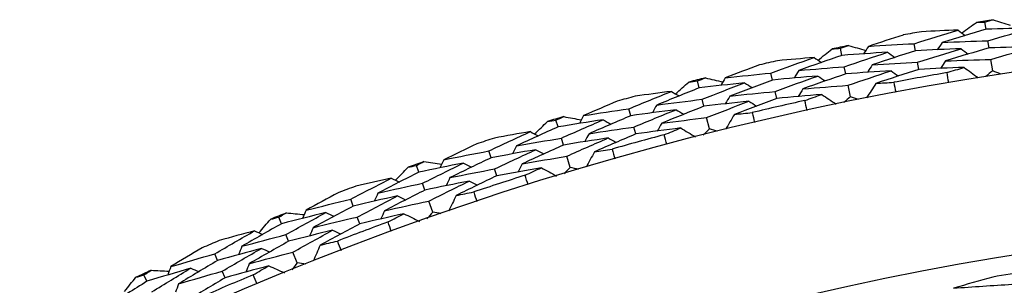
# Model space of a CAD drawing. Units: millimetres. Extents: x 32 to 1156, y 32 to 808.
# Drawn here: x 732 to 741, y 780 to 783 of the extents above; entities that cross this region are included whole.
import ezdxf

# ---------------------------------------------------------------- set-up
doc = ezdxf.new("R2010")
doc.units = ezdxf.units.MM
doc.header["$LTSCALE"] = 4
doc.layers.add('Visible (ISO)', color=7, linetype='Continuous', lineweight=25, true_color=0x00003f)

msp = doc.modelspace()

# ---------------------------------------------------------------- linework, layer by layer
at = {"layer": 'Visible (ISO)'}
for p, q in [((740.6459, 782.6558), (740.6363, 782.7168)), ((740.038, 782.4699), (740.0269, 782.5308)), ((740.6714, 782.4949), (740.6617, 782.5561)), ((739.4035, 782.4303), (739.3911, 782.4908)), ((740.0671, 782.3096), (740.056, 782.3707)), ((740.7029, 782.2962), (740.6871, 782.3955)), ((738.8045, 782.2173), (738.7908, 782.2776)), ((739.4362, 782.2708), (739.4237, 782.3315)), ((738.1724, 782.1493), (738.1574, 782.2092)), ((738.8408, 782.0585), (738.8269, 782.1191)), ((739.4765, 782.0736), (739.4564, 782.1721)), ((738.2122, 781.9914), (738.1971, 782.0515)), ((737.5836, 781.9097), (737.5672, 781.9693)), ((736.9552, 781.8134), (736.9375, 781.8725)), ((738.2614, 781.7963), (738.2368, 781.8938)), ((737.6269, 781.7527), (737.6104, 781.8125)), ((737.0021, 781.6574), (736.9843, 781.7168)), ((736.3778, 781.5476), (736.3586, 781.6064)), ((737.06, 781.4647), (737.031, 781.561)), ((735.7543, 781.4232), (735.7339, 781.4815)), ((736.4281, 781.3927), (736.4089, 781.4517)), ((735.8081, 781.2695), (735.7877, 781.328)), ((735.1894, 781.1317), (735.1676, 781.1897)), ((735.8746, 781.0795), (735.8414, 781.1744)), ((734.5721, 780.9795), (734.5491, 781.0368)), ((735.2466, 780.9793), (735.2248, 781.0374)), ((734.6328, 780.8284), (734.6097, 780.8859)), ((734.0208, 780.663), (733.9965, 780.7199)), ((734.7077, 780.6416), (734.6703, 780.7349)), ((733.411, 780.4832), (733.3855, 780.5395)), ((734.0848, 780.5133), (734.0604, 780.5703))]:
    msp.add_line(p, q, dxfattribs=at)
for radius in [27.736, 26.1769]:
    msp.add_circle((745.0476, 754.8645), radius, dxfattribs=at)
for radius, start, end in [(28.2088, 98.85233, 99.14767), (28.2088, 100.12264, 100.44879), (28.2088, 101.42376, 101.7191), (28.2088, 102.69407, 103.02021), (27.8232, 99.8051, 100.76633), (28.2088, 103.99519, 104.29053), (28.2088, 105.2655, 105.59164), (27.8232, 102.37653, 103.33776), (28.2088, 106.56661, 106.86196), (28.2088, 107.83693, 108.16307), (27.8232, 104.94796, 105.90919), (28.2088, 109.13804, 109.43339), (27.8232, 107.51938, 108.48062), (28.2088, 110.40836, 110.7345), (28.2088, 111.70947, 112.00481), (27.8232, 110.09081, 111.05204), (28.2088, 112.97979, 113.30593), (28.2088, 114.2809, 114.57624), (27.8232, 112.66224, 113.62347), (26.0211, 98.93289, 99.61133)]:
    msp.add_arc((745.0476, 754.8645), radius, start, end, dxfattribs=at)
for points in [[(740.4378, 782.6234), (740.4795, 782.6539), (740.5212, 782.6842), (740.563, 782.7145)], [(740.563, 782.7145), (740.5874, 782.7153), (740.6118, 782.7161), (740.6363, 782.7168)], [(740.6363, 782.7168), (740.6597, 782.7236), (740.6832, 782.7305), (740.7066, 782.7373)], [(740.7066, 782.7373), (740.7557, 782.7214), (740.8048, 782.7054), (740.8539, 782.6893)], [(740.0269, 782.5308), (740.1524, 782.5706), (740.2782, 782.6096), (740.4043, 782.6478)], [(740.4043, 782.6478), (740.2995, 782.6438), (740.1946, 782.6393), (740.0898, 782.6342)], [(740.6459, 782.6558), (740.5197, 782.6188), (740.3939, 782.5809), (740.2683, 782.5421)], [(740.4043, 782.6478), (740.4251, 782.6327), (740.4458, 782.6176), (740.4665, 782.6025)], [(741.0401, 782.6643), (740.9088, 782.6624), (740.7774, 782.6596), (740.6459, 782.6558)], [(740.6617, 782.5561), (740.7875, 782.5931), (740.9137, 782.6291), (741.0401, 782.6643)], [(739.9318, 782.6055), (739.8318, 782.5735), (739.732, 782.5408), (739.6325, 782.5077)], [(739.6325, 782.5077), (739.764, 782.5163), (739.8955, 782.524), (740.0269, 782.5308)], [(740.2683, 782.5421), (740.2538, 782.521), (740.2392, 782.4999), (740.2246, 782.4788)], [(740.2683, 782.5421), (740.3995, 782.5477), (740.5306, 782.5524), (740.6617, 782.5561)], [(739.197, 782.3886), (739.2373, 782.4209), (739.2776, 782.4532), (739.318, 782.4853)], [(739.318, 782.4853), (739.3424, 782.4872), (739.3668, 782.489), (739.3911, 782.4908)], [(739.3911, 782.4908), (739.4142, 782.4987), (739.4373, 782.5066), (739.4605, 782.5145)], [(739.7969, 782.4566), (739.6658, 782.4487), (739.5347, 782.44), (739.4035, 782.4303)], [(739.4237, 782.3315), (739.5478, 782.374), (739.6722, 782.4157), (739.7969, 782.4566)], [(739.4605, 782.5145), (739.5103, 782.5008), (739.56, 782.487), (739.6097, 782.4731)], [(739.6325, 782.5077), (739.6184, 782.4863), (739.6043, 782.4649), (739.5901, 782.4435)], [(740.038, 782.4699), (739.9132, 782.4302), (739.7887, 782.3896), (739.6645, 782.3481)], [(739.7969, 782.4566), (739.818, 782.4419), (739.8391, 782.4273), (739.8602, 782.4126)], [(740.4304, 782.4871), (740.2996, 782.4823), (740.1688, 782.4765), (740.038, 782.4699)], [(740.056, 782.3707), (740.1805, 782.4104), (740.3053, 782.4492), (740.4304, 782.4871)], [(740.6714, 782.4949), (740.5462, 782.4581), (740.4213, 782.4204), (740.2968, 782.3819)], [(740.4304, 782.4871), (740.4511, 782.472), (740.4719, 782.4568), (740.4926, 782.4417)], [(741.0626, 782.5031), (740.9322, 782.5013), (740.8018, 782.4986), (740.6714, 782.4949)], [(740.6871, 782.3955), (740.812, 782.4322), (740.9371, 782.4681), (741.0626, 782.5031)], [(738.7908, 782.2776), (738.9143, 782.3231), (739.0382, 782.3677), (739.1625, 782.4115)], [(739.1625, 782.4115), (739.058, 782.4028), (738.9534, 782.3936), (738.8489, 782.3838)], [(739.4035, 782.4303), (739.2791, 782.3877), (739.1551, 782.3442), (739.0314, 782.2998)], [(739.1625, 782.4115), (739.1839, 782.3973), (739.2053, 782.3832), (739.2267, 782.369)], [(739.6645, 782.3481), (739.795, 782.3566), (739.9255, 782.3641), (740.056, 782.3707)], [(740.2968, 782.3819), (740.2822, 782.3607), (740.2677, 782.3395), (740.2531, 782.3183)], [(740.2968, 782.3819), (740.427, 782.3873), (740.5571, 782.3918), (740.6871, 782.3955)], [(738.6923, 782.3481), (738.5939, 782.3115), (738.4957, 782.2745), (738.3977, 782.2369)], [(738.3977, 782.2369), (738.5287, 782.2514), (738.6597, 782.265), (738.7908, 782.2776)], [(739.0314, 782.2998), (739.0178, 782.2781), (739.0042, 782.2563), (738.9905, 782.2346)], [(739.0314, 782.2998), (739.1622, 782.3113), (739.293, 782.3218), (739.4237, 782.3315)], [(739.4362, 782.2708), (739.3128, 782.2283), (739.1897, 782.1851), (739.067, 782.141)], [(739.8266, 782.2965), (739.6964, 782.2889), (739.5663, 782.2803), (739.4362, 782.2708)], [(739.4564, 782.1721), (739.5794, 782.2144), (739.7028, 782.2559), (739.8266, 782.2965)], [(739.6645, 782.3481), (739.6504, 782.3266), (739.6363, 782.3052), (739.6222, 782.2837)], [(740.0671, 782.3096), (739.9432, 782.2701), (739.8197, 782.2298), (739.6966, 782.1885)], [(739.8266, 782.2965), (739.8477, 782.2818), (739.8688, 782.2671), (739.8899, 782.2524)], [(740.4564, 782.3264), (740.3267, 782.3218), (740.1969, 782.3162), (740.0671, 782.3096)], [(740.3094, 782.2813), (740.3584, 782.2965), (740.4074, 782.3115), (740.4564, 782.3264)], [(740.3241, 782.1953), (740.3191, 782.224), (740.3142, 782.2526), (740.3094, 782.2813)], [(740.4564, 782.3264), (740.4968, 782.2969), (740.5371, 782.2674), (740.5775, 782.2379)], [(740.7029, 782.2962), (740.6833, 782.2804), (740.6638, 782.2646), (740.6443, 782.2487)], [(740.7732, 782.2692), (740.7498, 782.2782), (740.7263, 782.2872), (740.7029, 782.2962)], [(737.9681, 782.0984), (738.0068, 782.1325), (738.0457, 782.1665), (738.0846, 782.2004)], [(738.0846, 782.2004), (738.1088, 782.2034), (738.1331, 782.2063), (738.1574, 782.2092)], [(738.1574, 782.2092), (738.1801, 782.2182), (738.2028, 782.2271), (738.2256, 782.2359)], [(738.5643, 782.1932), (738.4337, 782.1795), (738.303, 782.1649), (738.1724, 782.1493)], [(738.1971, 782.0515), (738.3191, 782.0996), (738.4415, 782.1468), (738.5643, 782.1932)], [(738.2256, 782.2359), (738.2759, 782.2245), (738.3262, 782.213), (738.3765, 782.2014)], [(738.3977, 782.2369), (738.3846, 782.2149), (738.3715, 782.1929), (738.3583, 782.1708)], [(738.8045, 782.2173), (738.6816, 782.172), (738.5591, 782.1259), (738.4369, 782.0789)], [(738.5643, 782.1932), (738.586, 782.1795), (738.6077, 782.1658), (738.6294, 782.1522)], [(739.1958, 782.2521), (739.0653, 782.2415), (738.9349, 782.2299), (738.8045, 782.2173)], [(738.8269, 782.1191), (738.9495, 782.1643), (739.0725, 782.2086), (739.1958, 782.2521)], [(739.1958, 782.2521), (739.2172, 782.2379), (739.2386, 782.2237), (739.26, 782.2096)], [(739.6966, 782.1885), (739.6692, 782.1467), (739.6418, 782.1049), (739.6144, 782.0631)], [(739.6966, 782.1885), (739.7478, 782.1918), (739.799, 782.195), (739.8501, 782.1979)], [(739.8501, 782.1979), (739.8557, 782.1694), (739.8612, 782.1409), (739.8666, 782.1123)], [(737.5672, 781.9693), (737.6885, 782.0203), (737.8103, 782.0704), (737.9326, 782.1197)], [(737.9326, 782.1197), (737.8285, 782.1064), (737.7245, 782.0925), (737.6205, 782.078)], [(738.1724, 782.1493), (738.0501, 782.1011), (737.9281, 782.0521), (737.8066, 782.0023)], [(737.9326, 782.1197), (737.9546, 782.1065), (737.9766, 782.0934), (737.9986, 782.0802)], [(738.4369, 782.0789), (738.5669, 782.0932), (738.6969, 782.1066), (738.8269, 782.1191)], [(739.067, 782.141), (739.0534, 782.1192), (739.0398, 782.0974), (739.0262, 782.0756)], [(739.067, 782.141), (739.1968, 782.1523), (739.3266, 782.1627), (739.4564, 782.1721)], [(737.4657, 782.0353), (737.369, 781.9944), (737.2725, 781.9529), (737.1764, 781.911)], [(737.8066, 782.0023), (737.9367, 782.0196), (738.0669, 782.036), (738.1971, 782.0515)], [(738.6011, 782.0347), (738.4714, 782.0212), (738.3418, 782.0067), (738.2122, 781.9914)], [(738.2368, 781.8938), (738.3579, 781.9416), (738.4793, 781.9885), (738.6011, 782.0347)], [(738.4369, 782.0789), (738.4238, 782.0569), (738.4107, 782.0348), (738.3975, 782.0127)], [(738.8408, 782.0585), (738.7188, 782.0135), (738.5973, 781.9677), (738.4761, 781.921)], [(738.6011, 782.0347), (738.6228, 782.0209), (738.6446, 782.0072), (738.6663, 781.9935)], [(739.229, 782.0928), (739.0996, 782.0823), (738.9701, 782.0709), (738.8408, 782.0585)], [(739.0841, 782.0411), (739.1324, 782.0585), (739.1807, 782.0757), (739.229, 782.0928)], [(739.1026, 781.9559), (739.0964, 781.9843), (739.0902, 782.0127), (739.0841, 782.0411)], [(739.229, 782.0928), (739.2706, 782.0651), (739.3122, 782.0375), (739.3539, 782.0098)], [(739.4765, 782.0736), (739.4577, 782.057), (739.4389, 782.0403), (739.4201, 782.0236)], [(739.548, 782.0498), (739.5242, 782.0578), (739.5004, 782.0657), (739.4765, 782.0736)], [(737.1764, 781.911), (737.3066, 781.9314), (737.4368, 781.9508), (737.5672, 781.9693)], [(737.9729, 781.962), (737.8431, 781.9455), (737.7133, 781.9281), (737.5836, 781.9097)], [(737.6104, 781.8125), (737.7309, 781.8632), (737.8517, 781.913), (737.9729, 781.962)], [(737.8066, 782.0023), (737.7939, 781.9799), (737.7813, 781.9576), (737.7687, 781.9353)], [(738.2122, 781.9914), (738.0909, 781.9435), (737.9699, 781.8948), (737.8493, 781.8452)], [(737.9729, 781.962), (737.9949, 781.9488), (738.017, 781.9356), (738.039, 781.9224)], [(738.4761, 781.921), (738.5271, 781.9265), (738.5781, 781.932), (738.6291, 781.9372)], [(738.6291, 781.9372), (738.6359, 781.909), (738.6427, 781.8807), (738.6494, 781.8524)], [(736.7533, 781.7534), (736.7906, 781.7892), (736.8278, 781.8249), (736.8652, 781.8605)], [(736.8652, 781.8605), (736.8893, 781.8645), (736.9134, 781.8686), (736.9375, 781.8725)], [(736.9375, 781.8725), (736.9598, 781.8825), (736.9821, 781.8924), (737.0044, 781.9023)], [(737.3447, 781.8748), (737.2148, 781.8553), (737.085, 781.8348), (736.9552, 781.8134)], [(736.9843, 781.7168), (737.104, 781.7703), (737.2241, 781.823), (737.3447, 781.8748)], [(737.0044, 781.9023), (737.0552, 781.8932), (737.106, 781.8839), (737.1568, 781.8745)], [(737.1764, 781.911), (737.1642, 781.8884), (737.1521, 781.8658), (737.14, 781.8432)], [(737.5836, 781.9097), (737.4629, 781.8589), (737.3425, 781.8073), (737.2226, 781.7549)], [(737.3447, 781.8748), (737.367, 781.8621), (737.3893, 781.8494), (737.4116, 781.8367)], [(737.8493, 781.8452), (737.9784, 781.8623), (738.1076, 781.8785), (738.2368, 781.8938)], [(738.4761, 781.921), (738.4506, 781.878), (738.4251, 781.835), (738.3996, 781.792)], [(736.3586, 781.6064), (736.4776, 781.6628), (736.597, 781.7183), (736.7169, 781.773)], [(736.7169, 781.773), (736.6136, 781.7551), (736.5103, 781.7365), (736.407, 781.7174)], [(736.9552, 781.8134), (736.8352, 781.7598), (736.7155, 781.7053), (736.5963, 781.6501)], [(736.7169, 781.773), (736.7395, 781.7609), (736.7621, 781.7487), (736.7846, 781.7365)], [(737.2226, 781.7549), (737.3518, 781.7751), (737.4811, 781.7943), (737.6104, 781.8125)], [(738.0133, 781.8043), (737.8844, 781.788), (737.7557, 781.7708), (737.6269, 781.7527)], [(737.8493, 781.8452), (737.8367, 781.8228), (737.8241, 781.8004), (737.8114, 781.778)], [(737.8709, 781.7462), (737.9183, 781.7657), (737.9657, 781.7851), (738.0133, 781.8043)], [(738.0133, 781.8043), (738.0561, 781.7785), (738.0989, 781.7528), (738.1417, 781.727)], [(738.2614, 781.7963), (738.2434, 781.7788), (738.2253, 781.7613), (738.2073, 781.7438)], [(738.3339, 781.7757), (738.3097, 781.7826), (738.2856, 781.7894), (738.2614, 781.7963)], [(736.5963, 781.6501), (736.7256, 781.6732), (736.8549, 781.6955), (736.9843, 781.7168)], [(737.3886, 781.7181), (737.2597, 781.6988), (737.1308, 781.6786), (737.0021, 781.6574)], [(737.031, 781.561), (737.1498, 781.6142), (737.269, 781.6665), (737.3886, 781.7181)], [(737.2226, 781.7549), (737.2105, 781.7323), (737.1984, 781.7097), (737.1862, 781.687)], [(737.6269, 781.7527), (737.5072, 781.7022), (737.3878, 781.651), (737.2688, 781.5989)], [(737.3886, 781.7181), (737.4109, 781.7053), (737.4333, 781.6926), (737.4556, 781.6798)], [(737.8932, 781.6619), (737.8856, 781.6899), (737.8782, 781.7181), (737.8709, 781.7462)], [(736.2543, 781.6677), (736.1595, 781.6225), (736.065, 781.5768), (735.9709, 781.5306)], [(735.9709, 781.5306), (736.1, 781.5568), (736.2293, 781.5821), (736.3586, 781.6064)], [(736.7643, 781.6173), (736.6354, 781.595), (736.5065, 781.5718), (736.3778, 781.5476)], [(736.4089, 781.4517), (736.5269, 781.5077), (736.6454, 781.5629), (736.7643, 781.6173)], [(736.5963, 781.6501), (736.5847, 781.6272), (736.5731, 781.6043), (736.5615, 781.5814)], [(737.0021, 781.6574), (736.883, 781.6041), (736.7643, 781.55), (736.6461, 781.4951)], [(736.7643, 781.6173), (736.7869, 781.6051), (736.8095, 781.5929), (736.8321, 781.5807)], [(737.2688, 781.5989), (737.2453, 781.5548), (737.2218, 781.5107), (737.1982, 781.4666)], [(737.2688, 781.5989), (737.3195, 781.6067), (737.3702, 781.6144), (737.4209, 781.622)], [(737.4209, 781.622), (737.429, 781.5941), (737.4371, 781.5662), (737.445, 781.5382)], [(735.7339, 781.4815), (735.7558, 781.4924), (735.7776, 781.5033), (735.7995, 781.5142)], [(735.7995, 781.5142), (735.8507, 781.5074), (735.9018, 781.5004), (735.9529, 781.4933)], [(735.9709, 781.5306), (735.9597, 781.5075), (735.9486, 781.4844), (735.9375, 781.4613)], [(736.3778, 781.5476), (736.2594, 781.4915), (736.1415, 781.4345), (736.024, 781.3768)], [(736.6461, 781.4951), (736.7743, 781.518), (736.9026, 781.5399), (737.031, 781.561)], [(735.7543, 781.4232), (735.6368, 781.3642), (735.5197, 781.3045), (735.4031, 781.2439)], [(735.5553, 781.3542), (735.5909, 781.3916), (735.6265, 781.429), (735.6623, 781.4662)], [(735.6623, 781.4662), (735.6861, 781.4713), (735.71, 781.4764), (735.7339, 781.4815)], [(736.1407, 781.502), (736.0118, 781.4767), (735.883, 781.4504), (735.7543, 781.4232)], [(735.7877, 781.328), (735.9049, 781.3868), (736.0225, 781.4448), (736.1407, 781.502)], [(736.024, 781.3768), (736.1522, 781.4027), (736.2805, 781.4277), (736.4089, 781.4517)], [(736.1407, 781.502), (736.1635, 781.4903), (736.1864, 781.4787), (736.2092, 781.467)], [(736.8117, 781.4616), (736.6837, 781.4395), (736.5558, 781.4166), (736.4281, 781.3927)], [(736.6461, 781.4951), (736.6345, 781.4722), (736.6228, 781.4492), (736.6112, 781.4263)], [(736.672, 781.3971), (736.7185, 781.4187), (736.7651, 781.4402), (736.8117, 781.4616)], [(736.8117, 781.4616), (736.8556, 781.4378), (736.8996, 781.4139), (736.9435, 781.3901)], [(737.06, 781.4647), (737.0427, 781.4464), (737.0255, 781.4281), (737.0083, 781.4098)], [(737.1333, 781.4474), (737.1089, 781.4532), (737.0844, 781.4589), (737.06, 781.4647)], [(735.1676, 781.1897), (735.2839, 781.2513), (735.4008, 781.3121), (735.5181, 781.3722)], [(735.5181, 781.3722), (735.4156, 781.3496), (735.3132, 781.3264), (735.211, 781.3027)], [(735.5181, 781.3722), (735.5412, 781.361), (735.5643, 781.3499), (735.5874, 781.3388)], [(736.1915, 781.3474), (736.0636, 781.3223), (735.9358, 781.2964), (735.8081, 781.2695)], [(735.8414, 781.1744), (735.9576, 781.2329), (736.0744, 781.2905), (736.1915, 781.3474)], [(736.024, 781.3768), (736.0129, 781.3536), (736.0019, 781.3305), (735.9908, 781.3073)], [(736.4281, 781.3927), (736.3107, 781.3369), (736.1937, 781.2803), (736.0772, 781.223)], [(736.1915, 781.3474), (736.2144, 781.3357), (736.2373, 781.324), (736.2602, 781.3122)], [(736.6981, 781.3139), (736.6893, 781.3416), (736.6806, 781.3694), (736.672, 781.3971)], [(735.4031, 781.2439), (735.5312, 781.2729), (735.6593, 781.3009), (735.7877, 781.328)], [(735.8081, 781.2695), (735.6915, 781.2109), (735.5754, 781.1515), (735.4597, 781.0913)], [(736.0772, 781.223), (736.1275, 781.2331), (736.1778, 781.2431), (736.2281, 781.2529)], [(736.2281, 781.2529), (736.2375, 781.2254), (736.2468, 781.1978), (736.2559, 781.1702)], [(735.0606, 781.2462), (734.968, 781.1968), (734.8756, 781.1469), (734.7836, 781.0965)], [(734.7836, 781.0965), (734.9115, 781.1285), (735.0395, 781.1595), (735.1676, 781.1897)], [(735.5724, 781.2187), (735.4446, 781.1907), (735.3169, 781.1617), (735.1894, 781.1317)], [(735.2248, 781.0374), (735.3402, 781.0986), (735.456, 781.1591), (735.5724, 781.2187)], [(735.4031, 781.2439), (735.3925, 781.2206), (735.382, 781.1972), (735.3714, 781.1738)], [(735.4597, 781.0913), (735.5868, 781.12), (735.714, 781.1476), (735.8414, 781.1744)], [(735.5724, 781.2187), (735.5955, 781.2076), (735.6186, 781.1964), (735.6417, 781.1852)], [(736.0772, 781.223), (736.0557, 781.1779), (736.0342, 781.1328), (736.0126, 781.0877)], [(734.7836, 781.0965), (734.7736, 781.073), (734.7635, 781.0494), (734.7534, 781.0258)], [(735.1894, 781.1317), (735.0736, 781.0704), (734.9584, 781.0082), (734.8437, 780.9453)], [(735.4597, 781.0913), (735.4492, 781.0679), (735.4386, 781.0445), (735.428, 781.021)], [(734.3764, 780.9017), (734.4103, 780.9406), (734.4442, 780.9795), (734.4782, 781.0183)], [(734.4782, 781.0183), (734.5019, 781.0245), (734.5255, 781.0307), (734.5491, 781.0368)], [(734.5491, 781.0368), (734.5705, 781.0487), (734.5918, 781.0606), (734.6132, 781.0725)], [(734.9546, 781.0756), (734.8269, 781.0445), (734.6995, 781.0125), (734.5721, 780.9795)], [(734.6097, 780.8859), (734.7241, 780.9499), (734.8391, 781.0131), (734.9546, 781.0756)], [(734.6132, 781.0725), (734.6646, 781.0679), (734.716, 781.0633), (734.7674, 781.0585)], [(734.8437, 780.9453), (734.9705, 780.9769), (735.0976, 781.0076), (735.2248, 781.0374)], [(734.9546, 781.0756), (734.9779, 781.0649), (735.0013, 781.0543), (735.0246, 781.0437)], [(735.6267, 781.0653), (735.4999, 781.0375), (735.3731, 781.0089), (735.2466, 780.9793)], [(735.4901, 780.9946), (735.5356, 781.0183), (735.5811, 781.0419), (735.6267, 781.0653)], [(735.6267, 781.0653), (735.6717, 781.0435), (735.7166, 781.0216), (735.7616, 780.9998)], [(735.8746, 781.0795), (735.8582, 781.0605), (735.8418, 781.0415), (735.8254, 781.0224)], [(735.9486, 781.0655), (735.924, 781.0702), (735.8993, 781.0749), (735.8746, 781.0795)], [(733.9965, 780.7199), (734.1099, 780.7867), (734.2239, 780.8527), (734.3384, 780.9179)], [(734.3384, 780.9179), (734.2371, 780.8908), (734.1358, 780.863), (734.0347, 780.8347)], [(734.5721, 780.9795), (734.4573, 780.9153), (734.3431, 780.8504), (734.2293, 780.7847)], [(734.3384, 780.9179), (734.362, 780.9079), (734.3855, 780.8978), (734.4091, 780.8877)], [(735.0123, 780.9234), (734.8856, 780.8926), (734.7591, 780.861), (734.6328, 780.8284)], [(734.6703, 780.7349), (734.7838, 780.7985), (734.8978, 780.8614), (735.0123, 780.9234)], [(734.8437, 780.9453), (734.8336, 780.9216), (734.8236, 780.898), (734.8135, 780.8743)], [(735.2466, 780.9793), (735.1318, 780.9183), (735.0175, 780.8565), (734.9037, 780.794)], [(735.0123, 780.9234), (735.0357, 780.9127), (735.0591, 780.902), (735.0824, 780.8913)], [(735.5199, 780.9127), (735.5098, 780.94), (735.4999, 780.9673), (735.4901, 780.9946)], [(734.2293, 780.7847), (734.3559, 780.8193), (734.4827, 780.8531), (734.6097, 780.8859)], [(734.6328, 780.8284), (734.5189, 780.7646), (734.4056, 780.7001), (734.2927, 780.6348)], [(734.9037, 780.794), (734.9535, 780.8063), (735.0033, 780.8186), (735.0531, 780.8306)], [(735.0531, 780.8306), (735.0637, 780.8036), (735.0742, 780.7765), (735.0846, 780.7493)], [(733.8871, 780.7716), (733.7967, 780.7181), (733.7067, 780.6641), (733.6171, 780.6096)], [(734.3995, 780.7671), (734.2731, 780.7333), (734.1469, 780.6986), (734.0208, 780.663)], [(734.0604, 780.5703), (734.1729, 780.6367), (734.286, 780.7023), (734.3995, 780.7671)], [(734.2293, 780.7847), (734.2198, 780.7608), (734.2103, 780.737), (734.2008, 780.7132)], [(734.3995, 780.7671), (734.4231, 780.757), (734.4467, 780.7468), (734.4703, 780.7367)], [(734.9037, 780.794), (734.8842, 780.7479), (734.8647, 780.7019), (734.8452, 780.6559)], [(733.6171, 780.6096), (733.7433, 780.6473), (733.8698, 780.6841), (733.9965, 780.7199)], [(734.0208, 780.663), (733.9079, 780.5965), (733.7956, 780.5292), (733.6838, 780.4612)], [(734.2927, 780.6348), (734.4184, 780.6691), (734.5442, 780.7024), (734.6703, 780.7349)], [(733.3855, 780.5395), (733.4063, 780.5523), (733.4271, 780.5651), (733.4479, 780.578)], [(733.7888, 780.5964), (733.6627, 780.5596), (733.5367, 780.5219), (733.411, 780.4832)], [(733.4479, 780.578), (733.4994, 780.5757), (733.551, 780.5733), (733.6025, 780.5709)], [(733.4528, 780.3914), (733.5642, 780.4605), (733.6762, 780.5288), (733.7888, 780.5964)], [(733.6171, 780.6096), (733.6081, 780.5856), (733.5991, 780.5616), (733.5901, 780.5376)], [(733.7888, 780.5964), (733.8126, 780.5868), (733.8364, 780.5772), (733.8602, 780.5676)], [(734.4607, 780.6163), (734.3352, 780.5828), (734.2099, 780.5485), (734.0848, 780.5133)], [(734.2927, 780.6348), (734.2832, 780.6109), (734.2737, 780.587), (734.2642, 780.5631)], [(734.3274, 780.5395), (734.3717, 780.5652), (734.4162, 780.5908), (734.4607, 780.6163)], [(734.4607, 780.6163), (734.5066, 780.5965), (734.5525, 780.5767), (734.5984, 780.5569)], [(734.7077, 780.6416), (734.6921, 780.6218), (734.6766, 780.6021), (734.6611, 780.5823)], [(734.7823, 780.6309), (734.7574, 780.6345), (734.7326, 780.6381), (734.7077, 780.6416)], [(733.219, 780.3967), (733.2511, 780.4371), (733.2832, 780.4775), (733.3155, 780.5178)], [(733.3155, 780.5178), (733.3388, 780.5251), (733.3621, 780.5323), (733.3855, 780.5395)], [(733.6838, 780.4612), (733.8092, 780.4985), (733.9347, 780.5349), (734.0604, 780.5703)], [(734.0848, 780.5133), (733.9729, 780.4472), (733.8615, 780.3803), (733.7506, 780.3128)], [(734.3608, 780.459), (734.3496, 780.4858), (734.3384, 780.5126), (734.3274, 780.5395)], [(740.703, 780.5203), (740.5904, 780.4889), (740.478, 780.4567), (740.3658, 780.4238)], [(733.411, 780.4832), (733.2992, 780.414), (733.188, 780.344), (733.0773, 780.2732)], [(733.6838, 780.4612), (733.6748, 780.4371), (733.6659, 780.4131), (733.6569, 780.389)], [(740.3658, 780.4238), (740.5337, 780.4368), (740.7016, 780.448), (740.8694, 780.4577)]]:
    msp.add_open_spline(points, degree=3, dxfattribs=at)

doc.saveas('drawing.dxf')
